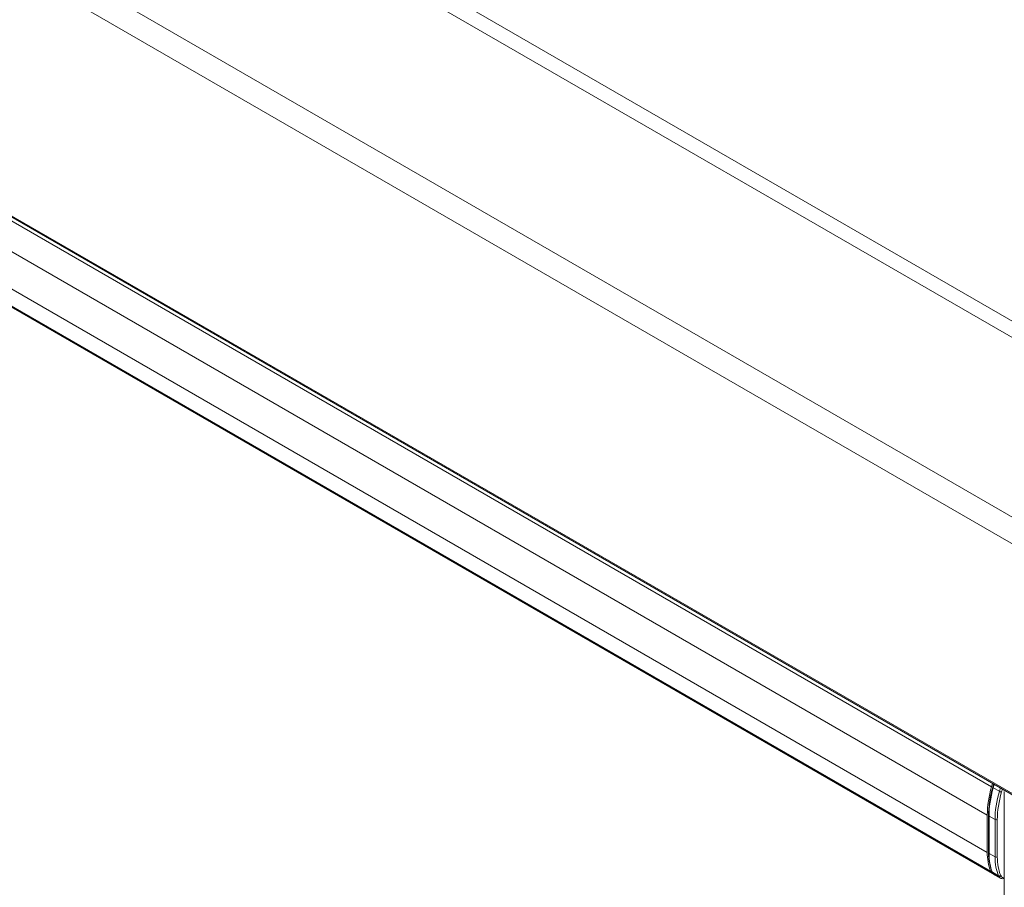
# Model space of a CAD drawing. Units: millimetres. Extents: x 0 to 420, y 0 to 297.
# Drawn here: x 324 to 384, y 137 to 190 of the extents above; entities that cross this region are included whole.
import ezdxf

# ---------------------------------------------------------------- set-up
doc = ezdxf.new("R2010")
doc.units = ezdxf.units.MM

msp = doc.modelspace()

# ---------------------------------------------------------------- linework, layer by layer
at = {"color": 7, "linetype": 'Continuous', "lineweight": 15}
for p, q in [((260.20715377, 243.86914525), (399.55579964, 163.42488429)), ((399.55704034, 163.42475957), (260.25803081, 243.84036608)), ((258.72253893, 243.71198767), (398.37611304, 163.09169539)), ((249.17731877, 238.20164937), (388.83385159, 157.57964906)), ((248.47021214, 236.97690475), (388.12675339, 156.35489958)), ((248.47021214, 221.62593741), (388.12379889, 141.00563782)), ((248.51164144, 221.53436831), (388.12379784, 140.93798596)), ((254.04125264, 218.10485657), (383.58321617, 143.32187282)), ((253.77351057, 216.35970818), (383.3154741, 141.57672443)), ((253.77351057, 214.07339414), (383.3154741, 139.29041039)), ((253.98976342, 212.91353136), (383.53172694, 138.13054761)), ((254.00445265, 212.88002763), (383.54641618, 138.09704389)), ((254.09784796, 212.77101594), (383.63981148, 137.9880322)), ((383.6423619, 143.52506417), (383.58321617, 143.32187282)), ((383.70787074, 143.4872464), (383.65392646, 143.29806825)), ((383.74264189, 143.46717376), (383.68452876, 143.26338631)), ((384.06363124, 143.04453511), (383.68452876, 143.26338631)), ((384.06363124, 143.04453511), (384.12380956, 143.24713035)), ((384.24776292, 143.17557331), (384.19866026, 143.01026742)), ((384.36098674, 143.03846631), (384.36098674, 61.38438756)), ((383.3154741, 141.57672443), (383.3154741, 139.29041039)), ((383.39208021, 141.55641303), (383.39208021, 139.27009899)), ((383.7913078, 141.30203148), (383.42137227, 141.51559072)), ((383.42137227, 141.51559072), (383.42137227, 139.22927668)), ((383.7913078, 139.01571744), (383.7913078, 141.30203148)), ((383.9314819, 141.3013271), (383.9314819, 139.01501306)), ((383.7913078, 139.01571744), (383.42137227, 139.22927668)), ((383.53172694, 138.13054761), (383.54641618, 138.09704389)), ((383.60772298, 138.10026792), (383.6221588, 138.06690988)), ((384.01124428, 137.85372814), (383.63393727, 138.07154285)), ((383.63393727, 138.07154285), (383.64837362, 138.03818511)), ((384.02619061, 137.820076), (383.64837362, 138.03818511)), ((383.74040758, 137.92995931), (384.12094305, 137.71028086)), ((384.02619061, 137.820076), (384.01124428, 137.85372814)), ((384.1462733, 137.88063635), (384.16121542, 137.84698786))]:
    msp.add_line(p, q, dxfattribs=at)
at = {"color": 7, "linetype": 'Continuous', "lineweight": 15, "flags": 128}
msp.add_lwpolyline([(383.65392646, 143.29806825), (383.65364619, 143.2936813), (383.65633568, 143.28672968), (383.66255972, 143.27916933), (383.67207753, 143.27128825), (383.68452876, 143.26338631)], dxfattribs=at)
at = {"color": 7, "linetype": 'Continuous', "lineweight": 15}
for centre, radius, start, end in [((389.61898229, 141.50274793), 6.30394226, 163.227672027, 179.3276209731), ((384.19216516, 143.26784329), 0.25765775, 240.0757064382, 271.4444780734), ((383.44126749, 141.56078905), 0.04938329, 185.1065113908, 246.2420555442), ((383.86208444, 141.43891077), 0.15409501, 242.6577175032, 296.766461899), ((386.21354803, 139.23065613), 2.89868989, 178.8188078764, 202.3039050093), ((383.44126254, 139.27446936), 0.04937612, 185.0779976846, 246.2446803452), ((383.86208444, 139.15259673), 0.15409501, 242.6577175032, 296.766461899), ((383.75624403, 138.18229916), 0.22648662, 202.1124263985, 239.0639298994), ((383.6638993, 138.12520936), 0.06146395, 203.9592377867, 240.8253623435), ((383.67831339, 138.09183324), 0.06143706, 203.9333150873, 240.8351263524), ((384.06002055, 137.96121327), 0.11803464, 245.59166556, 316.9485502075), ((384.0749647, 137.92754763), 0.11802145, 245.5899210731, 316.9539594285)]:
    msp.add_arc(centre, radius, start, end, dxfattribs=at)
for centre, major_axis, ratio, start_param, end_param in [((387.03537947, 143.67459102), (2.53405715, 4.54119474), 0.5674153846, 1.9638700129, 2.3478424484), ((387.53120905, 143.38835469), (2.66761574, 4.46406287), 0.5871784313, 1.980997763, 2.3649701985), ((387.60067488, 143.34682809), (2.61764095, 4.37744083), 0.5873687163, 1.9811774575, 2.3651498929), ((386.34061528, 140.97294746), (2.04698251, 3.66774867), 0.5674622788, 2.3478797376, 2.731852173), ((386.81175967, 140.70096159), (2.15435291, 3.60574105), 0.5871331148, 2.3649274487, 2.7488998842), ((386.88122551, 140.65943499), (2.10437802, 3.5191191), 0.5873687163, 2.3651498929, 2.7491223284), ((384.03602109, 138.45210639), (0.29351633, 0.5233409), 0.5689237005, 2.7330217535, 3.2030477368), ((384.42528252, 138.22739055), (0.30660947, 0.51578026), 0.5857172005, 2.7475727697, 3.1490797617), ((384.42528252, 138.22739055), (0.30660947, 0.51578026), 0.5857172005, 3.1490797617, 3.2552298516), ((384.49474836, 138.18586394), (0.25663147, 0.42916087), 0.5873687163, 2.7491223284, 3.5549506247)]:
    msp.add_ellipse(centre, major_axis=major_axis, ratio=ratio, start_param=start_param, end_param=end_param, dxfattribs=at)
for points, knots in [([(383.65392646, 143.29806825), (383.62884254, 143.20628184), (383.55608535, 142.94005072), (383.46815521, 142.50500186), (383.40345701, 142.01245879), (383.39577779, 141.70463256), (383.39208021, 141.55641303)], [0, 0, 0, 0, 0.1522193517, 0.4415199469, 0.7310896887, 1, 1, 1, 1]), ([(383.39208021, 139.27009899), (383.39331718, 139.19618036), (383.39690593, 138.9817233), (383.43775054, 138.64827687), (383.51390644, 138.33464473), (383.58262605, 138.16296622), (383.60772298, 138.10026792)], [0, 0, 0, 0, 0.1695304731, 0.4918517325, 0.8144203632, 1, 1, 1, 1]), ([(383.6221588, 138.06690988), (383.63542257, 138.04251363), (383.6684203, 137.98182043), (383.72346434, 137.92603431), (383.76647886, 137.91810079), (383.7691628, 137.91760577)], [0, 0, 0, 0, 0.3865749175, 0.9617246765, 1, 1, 1, 1]), ([(384.16715496, 137.69391087), (384.20155553, 137.68276395), (384.26381558, 137.66258965), (384.33094768, 137.68204061), (384.36098726, 137.69074433)], [0, 0, 0, 0, 0.5525303146, 1, 1, 1, 1])]:
    msp.add_open_spline(points, degree=3, knots=knots, dxfattribs=at)

doc.saveas('drawing.dxf')
